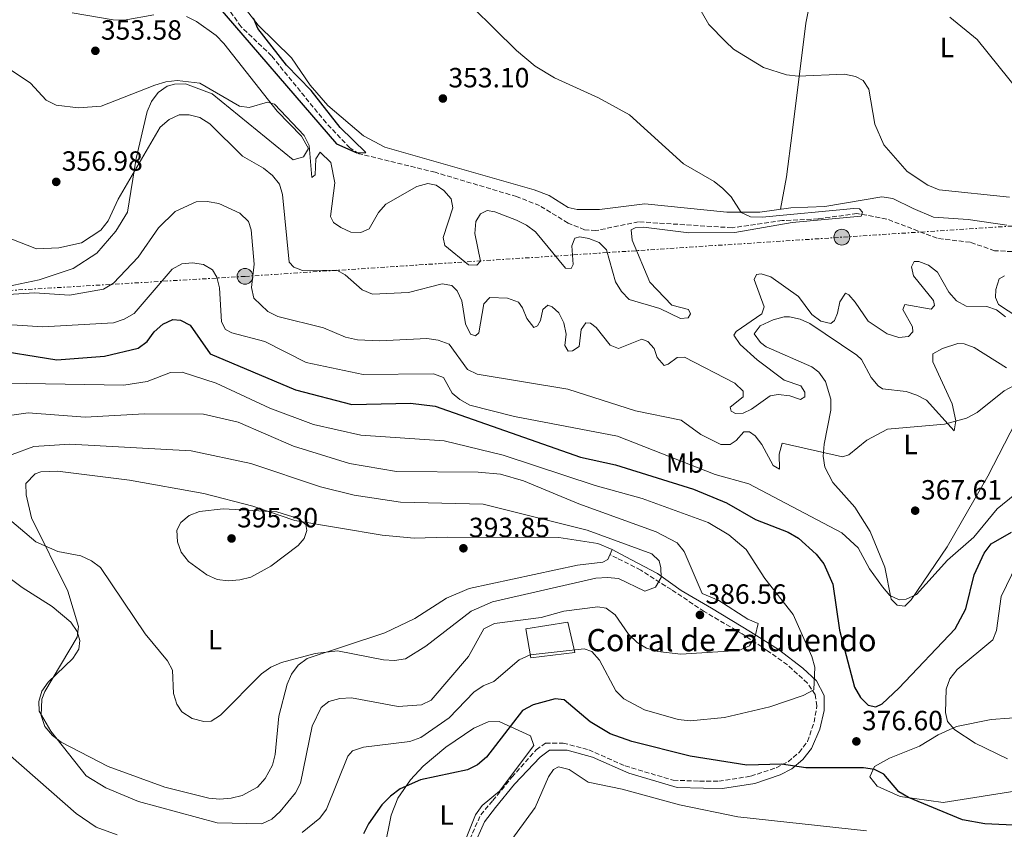
# Model space of a CAD drawing. Units: metres. Extents: x 615108 to 618583, y 4678488 to 4680855.
# Drawn here: x 615343 to 615697, y 4679991 to 4680283 of the extents above; entities that cross this region are included whole.
import ezdxf
from ezdxf.enums import TextEntityAlignment as Align

# ---------------------------------------------------------------- set-up
doc = ezdxf.new("R2010")
doc.units = ezdxf.units.M
doc.header["$MEASUREMENT"] = 0
for name, pattern in [('DGN Style 3', [2.435891, 1.739922, -0.695969]), ('DGN Style 5', [1.217945, 0.521977, -0.695969]), ('DGN Style 7', [3.479844, 1.56593, -0.695969, 0.521977, -0.695969])]:
    doc.linetypes.add(name, pattern=pattern)
for name, color, linetype, lineweight in [('Camino', 7, 'DGN Style 3', 0), ('Cota de punto acotado terreno', 7, 'Continuous', 0), ('Curva de nivel directora', 30, 'Continuous', 30), ('Curva de nivel intermedia', 30, 'Continuous', 0), ('Etiqueta de uso rústico', 92, 'Continuous', 0), ('Línea  de muro-pared o tapia', 1, 'Continuous', 13), ('Línea de cambio de uso (parcela vista)', 92, 'Continuous', 0), ('Línea eléctrica', 6, 'DGN Style 7', 0), ('Margen derecho', 7, 'Continuous', 0), ('Poste tendido eléctrico', 7, 'Continuous', 0), ('Punto acotado terreno (símbolo)', 7, 'Continuous', 0), ('Texto de Borda', 7, 'Continuous', 0), ('Torre eléctrica', 7, 'Continuous', 0), ('Vaguada', 142, 'DGN Style 3', 13), ('Vaguada no vista', 142, 'DGN Style 5', 0)]:
    doc.layers.add(name, color=color, linetype=linetype, lineweight=lineweight)
doc.styles.add('Style-Arial', font='arial.ttf')

# ---------------------------------------------------------------- blocks, each defined once
blk = doc.blocks.new('5PATER')
at = {"layer": 'Vaguada no vista', "linetype": 'Continuous', "lineweight": 0}
h = blk.add_hatch(color=51, dxfattribs=at)
edge = h.paths.add_edge_path()
edge.add_ellipse((0, 0), major_axis=(-0.11, -0.111), ratio=0.999422, start_angle=0, end_angle=360)
blk = doc.blocks.new('5PELE')
at = {"layer": 'Torre eléctrica', "linetype": 'Continuous', "lineweight": 0}
h = blk.add_hatch(color=9, dxfattribs=at)
edge = h.paths.add_edge_path()
edge.add_arc((0, 0), 0.285, 0, 360)
at = {"layer": 'Torre eléctrica', "color": 252, "linetype": 'Continuous', "lineweight": 0}
blk.add_circle((0, 0), 0.285, dxfattribs=at)

msp = doc.modelspace()

# ---------------------------------------------------------------- linework, layer by layer
at = {"layer": 'Camino', "color": 7, "linetype": 'DGN Style 3', "lineweight": 0}
msp.add_polyline3d([(615505.09, 4679987.63, 371.28), (615509.05, 4679996.46, 372.36), (615513.4, 4680001.55, 372.67), (615520.29, 4680010, 372.58), (615529.03, 4680019.84, 372.12), (615532.38, 4680022.27, 372.03), (615538.77, 4680022.27, 371.93), (615547.9, 4680019.84, 372.6), (615560.99, 4680014.05, 372.38), (615578.34, 4680008.87, 372.22), (615587.78, 4680008.57, 372.74), (615594.68, 4680008.54, 373.07), (615606.25, 4680010.36, 373.92), (615615.38, 4680013.41, 374.67), (615619.64, 4680015.54, 375.24), (615623.6, 4680018.89, 376), (615626.64, 4680022.85, 376.81), (615628.97, 4680029.74, 378.1), (615630.03, 4680035.68, 379.19), (615629.42, 4680039.71, 379.74), (615626.61, 4680043.83, 380), (615619.38, 4680050.43, 381.74), (615612.24, 4680055.49, 383.52), (615603.11, 4680061.59, 385.05), (615589.49, 4680069.58, 386.2), (615577.65, 4680077.48, 388.32), (615566.63, 4680084.53, 390), (615558.18, 4680088.8, 390), (615555.52, 4680090.09, 390)], dxfattribs=at)
at = {"layer": 'Curva de nivel directora', "color": 30, "linetype": 'Continuous', "lineweight": 30, "flags": 128}
for points, elevation in [([(615411.51, 4680291.04), (615457.21, 4680237.91), (615464.44, 4680234.71), (615467.75, 4680234.82), (615458.49, 4680243.85), (615448.06, 4680257.11), (615439.24, 4680266.18), (615428.87, 4680279.43), (615427.31, 4680283.12)], 350), ([(615385.87, 4680164.43), (615389.11, 4680166.77), (615391.61, 4680170.22), (615394.65, 4680173.03), (615398.29, 4680174.68), (615401.09, 4680174.42), (615404.53, 4680172.61), (615411.74, 4680162.36), (615442.41, 4680149.43), (615462.65, 4680144.07), (615483.78, 4680144.63), (615492.67, 4680143.51), (615544.93, 4680125.21), (615557.52, 4680122.42), (615585.62, 4680113.65), (615597.53, 4680108.67), (615607.96, 4680102.69), (615619.67, 4680098.19), (615623.39, 4680095.98), (615629.74, 4680090.22), (615632.52, 4680086.83), (615635.79, 4680079.47), (615638.09, 4680062.86), (615643.52, 4680042.38), (615645.7, 4680038.7), (615648.5, 4680035.86), (615651.18, 4680035.33), (615653.46, 4680036.35), (615659.47, 4680042), (615679.75, 4680063.41), (615683.57, 4680070.54), (615686.54, 4680082.85), (615690.16, 4680090.64), (615692.65, 4680093.92), (615700.02, 4680098.14)], 375), ([(615331.17, 4680164.31), (615356.58, 4680160.21), (615373.73, 4680161.48), (615385.87, 4680164.43)], 375), ([(615703.15, 4679992.55), (615690.47, 4679993.15), (615682.41, 4679994.59), (615662.94, 4680002.67), (615659.51, 4680004.74), (615654.06, 4680011.07), (615650.73, 4680012.74), (615646.78, 4680013.37), (615626.01, 4680013.31), (615617.32, 4680014.67), (615604.74, 4680014.29), (615584.36, 4680017.53), (615563.38, 4680022.79), (615555.64, 4680025.63), (615548.42, 4680029.87), (615539.12, 4680037.86), (615535.87, 4680038.23), (615527.96, 4680036.05), (615524.1, 4680033.93), (615511.12, 4680017.2), (615507.93, 4680014.44), (615504.34, 4680012.68), (615487.41, 4680009.05), (615480.02, 4680005.79), (615476.63, 4680003.17), (615473.46, 4680000.01), (615468.69, 4679993.26), (615466.84, 4679989.62)], 375)]:
    msp.add_lwpolyline(points, dxfattribs=dict(at, elevation=elevation))
at = {"layer": 'Curva de nivel intermedia', "color": 30, "linetype": 'Continuous', "lineweight": 0, "flags": 128}
for points, elevation in [([(615422.31, 4680251.53), (615425.77, 4680250.94), (615432.32, 4680252.96), (615434.87, 4680252.21), (615445.58, 4680240.92), (615447.39, 4680237.35), (615448.26, 4680225.83), (615449.52, 4680226.73), (615449.76, 4680232.52), (615451.28, 4680234.97), (615455.13, 4680231.16), (615456.55, 4680223.93), (615455.01, 4680211.73), (615456.11, 4680209.66), (615458.69, 4680207.78), (615462.37, 4680206.09), (615465.9, 4680205.96), (615468.93, 4680207.29), (615472.32, 4680213.23), (615474.97, 4680216.23), (615486.05, 4680222.51), (615490.01, 4680223.64), (615493.01, 4680223.07), (615495.79, 4680221.11), (615498.39, 4680218.08), (615499.06, 4680214.89), (615495.53, 4680204.19), (615496.18, 4680201.28), (615504.7, 4680194.39), (615507.62, 4680194.22), (615508.96, 4680195.69), (615506.92, 4680205.71), (615507.3, 4680209.97), (615508.95, 4680212.74), (615511.43, 4680213.87), (615514.11, 4680213.49), (615521.92, 4680210.43), (615525.51, 4680208.62), (615528.71, 4680206.22), (615539.54, 4680193.21), (615541.65, 4680193.1), (615542.37, 4680194.52), (615541.82, 4680201.23), (615542.97, 4680203.96), (615544.73, 4680204.43), (615547.98, 4680203.88), (615551.7, 4680202.41), (615554.33, 4680199.75), (615557.53, 4680188.28), (615559.66, 4680184.74), (615562.44, 4680181.87), (615573.49, 4680178.65), (615580.97, 4680175.07), (615583.66, 4680175.3), (615584.48, 4680176.78), (615583.77, 4680178.27), (615577.79, 4680179.91), (615569.9, 4680188.17), (615563.49, 4680203.22), (615563.24, 4680206.98), (615564.57, 4680207.73), (615567.67, 4680207.89), (615583.99, 4680205.9), (615600.44, 4680206.02), (615621.06, 4680209.57), (615645.93, 4680211.83), (615646.4, 4680213.29), (615645.29, 4680214.54), (615643.24, 4680214.66), (615610.31, 4680211.57), (615606.12, 4680211.65), (615602.76, 4680213.16), (615599.12, 4680218.79), (615596.11, 4680221.81), (615593.04, 4680224.37), (615581.99, 4680230.73), (615562.55, 4680248.34), (615551.38, 4680254.45), (615535.59, 4680261.62), (615528.64, 4680265.89), (615521.97, 4680271.54), (615498.3, 4680294.86)], 355), ([(615646.65, 4680260.66), (615643.9, 4680262.11), (615639.91, 4680263.03), (615623.24, 4680262.26), (615619.04, 4680262.77), (615610.85, 4680265.45), (615600.06, 4680272.03), (615597.09, 4680274.72), (615591.14, 4680280.88), (615584.75, 4680291.97)], 360), ([(615337.47, 4680286.24), (615335.89, 4680269.81), (615337.2, 4680266.38), (615347.03, 4680259.73), (615352.69, 4680253.62), (615356.27, 4680251.84), (615364.36, 4680250.82), (615372.49, 4680251.51), (615391.85, 4680259.02), (615395.8, 4680260.25), (615399.85, 4680260.72), (615407.97, 4680259.75), (615422.31, 4680251.53)], 355), ([(615703.05, 4680256.38), (615687.66, 4680275.52), (615677.79, 4680283.45)], 365), ([(615699.3, 4680218.67), (615673.94, 4680221.35), (615669.91, 4680223.02), (615662.49, 4680227.91), (615654.1, 4680237.52), (615650.85, 4680245.03), (615648.74, 4680257.58), (615646.65, 4680260.66)], 360), ([(615333.57, 4680206.25), (615349.19, 4680200.13), (615357.3, 4680200.55), (615365.48, 4680202.24), (615372.44, 4680206.83), (615375.05, 4680210.27), (615378.6, 4680217.95), (615393.73, 4680243.91), (615396.96, 4680246.73), (615400.62, 4680248.34), (615404.15, 4680248.33), (615408.03, 4680247.34), (615411.57, 4680245.09), (615423.32, 4680233.47), (615430.9, 4680229.11), (615434.13, 4680226.52), (615436.64, 4680223.4), (615437.7, 4680219.66), (615440.17, 4680195.3), (615441.77, 4680193.58), (615444.92, 4680192.31), (615457.26, 4680192.41), (615460.28, 4680190.77), (615466.46, 4680185.36), (615470.17, 4680183.87), (615483.06, 4680184.41), (615495.21, 4680187.57), (615498.67, 4680186.88), (615500.53, 4680185.01), (615502.25, 4680181.39), (615503.62, 4680173.11), (615505.39, 4680169.45), (615507.22, 4680168.86), (615508.37, 4680169.9), (615510.16, 4680180.36), (615512.33, 4680182.57), (615518.75, 4680182.4), (615522.6, 4680181), (615524.12, 4680178.86), (615525.59, 4680175.02), (615528.2, 4680171.88), (615529.49, 4680172.42), (615530.59, 4680174.38), (615531.35, 4680178.31), (615533.24, 4680179.81), (615534.76, 4680179.3), (615537.2, 4680177.06), (615539.02, 4680173.56), (615539.75, 4680169.47), (615539.35, 4680165.36), (615540.51, 4680163.29), (615542.08, 4680163.45), (615544.48, 4680165.04), (615545.21, 4680171.06), (615546.93, 4680173.52), (615548.57, 4680173.42), (615550.61, 4680171.87), (615555.65, 4680165.41), (615558.67, 4680164.24), (615567.08, 4680167.65), (615569.13, 4680166.77), (615571.43, 4680164.32), (615572.51, 4680161.07), (615575.06, 4680158.12), (615576.46, 4680158.57), (615579.77, 4680161.04), (615582.41, 4680161.16), (615600.49, 4680151.84), (615603.48, 4680148.97), (615603.52, 4680146.88), (615598.82, 4680143.1), (615599.16, 4680141.69), (615600.75, 4680140.83), (615603.45, 4680140.96), (615606.46, 4680142.48)], 360), ([(615348.56, 4680184.27), (615361.07, 4680183.46), (615373.34, 4680185.57), (615376.97, 4680187.81), (615385.8, 4680197.09), (615393.17, 4680207.68), (615399.11, 4680213.54), (615406.64, 4680217.1), (615410.61, 4680217.21), (615414.85, 4680216.47), (615422.41, 4680213), (615425.48, 4680210.02), (615426.45, 4680206.92), (615427.53, 4680194.67), (615426.54, 4680186.25), (615427.46, 4680182.43), (615432.47, 4680177.55), (615436.11, 4680175.73), (615452.45, 4680171.74), (615460.4, 4680168.32), (615464.75, 4680167.38), (615472.76, 4680166.99), (615489.63, 4680167.85), (615493.7, 4680167.3), (615497.68, 4680165.78), (615504.34, 4680156.65), (615507.73, 4680155.06), (615540.44, 4680149.67), (615564.77, 4680141.78), (615581.13, 4680138.45), (615588.19, 4680133.37), (615595.48, 4680129.66), (615598.84, 4680129.73), (615600.94, 4680131.14), (615603.7, 4680134.24), (615605.74, 4680134.32), (615607.82, 4680132.88), (615610.21, 4680129.66), (615614.3, 4680122.12), (615616.58, 4680120.84), (615616.48, 4680126.25), (615617.45, 4680130.14), (615639.26, 4680125.25), (615641.46, 4680126.01), (615648, 4680131.29), (615655.35, 4680135.2), (615675.91, 4680137.01), (615683.86, 4680139.14), (615687.68, 4680141.26), (615697.37, 4680149), (615700.92, 4680150.92)], 365), ([(615314.4, 4680174.41), (615351.47, 4680172.11), (615376.94, 4680173.54), (615380.84, 4680174.77), (615384.33, 4680176.83), (615398.03, 4680192.8), (615401.58, 4680194.72), (615405.38, 4680195.12), (615409.33, 4680194.49), (615412.54, 4680192.58), (615414.09, 4680189.93), (615415.12, 4680186.06), (615415.77, 4680173.81), (615417.28, 4680171.05), (615419.55, 4680169.92), (615431.35, 4680166.77), (615446.29, 4680159.23), (615466.72, 4680154.88), (615492.05, 4680155.15), (615495.71, 4680153.86), (615498.83, 4680148.25), (615501.49, 4680145.92), (615505.09, 4680143.92), (615521.24, 4680139.78), (615558.21, 4680132.72), (615593.35, 4680118.88), (615605.49, 4680115.58), (615638.92, 4680097.92), (615644.9, 4680092.57), (615648.87, 4680084.95), (615653.56, 4680078.45), (615656.28, 4680075.43), (615659.61, 4680073.77), (615662.14, 4680074.09), (615665.81, 4680075.76), (615677.04, 4680088.04), (615686.5, 4680096.37), (615694.81, 4680106.62), (615701.26, 4680111.74)], 370), ([(615606.46, 4680142.48), (615613.2, 4680147.22), (615616.12, 4680147.77), (615620.24, 4680147.22), (615624.1, 4680145.94), (615625.67, 4680146.92), (615625.67, 4680148.5), (615624.24, 4680150.8), (615618.23, 4680152.91), (615608.46, 4680160.18), (615602.45, 4680165.72), (615600.17, 4680169.06), (615600.95, 4680170.4), (615610.18, 4680176.73), (615611.03, 4680179.23), (615607.39, 4680189.1), (615608.22, 4680190.94), (615609.94, 4680191.11), (615613.43, 4680190.06), (615623.39, 4680183.01), (615628.16, 4680176.48), (615631.38, 4680174.09), (615634.96, 4680173.21), (615636.32, 4680174.32), (615637.47, 4680177), (615638.27, 4680181.08), (615640.27, 4680184.13), (615641.53, 4680183.54), (615643.79, 4680180.99), (615648.43, 4680174.1), (615655.24, 4680169.5), (615659.54, 4680168.19), (615662.99, 4680168.63), (615664.52, 4680170.21), (615664.34, 4680172.03), (615660.97, 4680178.29), (615661.61, 4680180.12), (615671.06, 4680178.45), (615672.26, 4680179.7), (615671.99, 4680181.52), (615664.76, 4680190.44), (615663.99, 4680193.66), (615665.03, 4680195.61), (615666.62, 4680195.62), (615670.18, 4680194.22), (615673.35, 4680191.76), (615677.51, 4680184.49), (615680.21, 4680181.45), (615683.68, 4680179.45), (615691.17, 4680179.42), (615694.67, 4680178.17), (615697.81, 4680175.68)], 360), ([(615702.3, 4680175.51), (615695.36, 4680180.16), (615694.22, 4680182.63), (615694.39, 4680185.55), (615695.53, 4680189.37), (615697.54, 4680190.46)], 360), ([(615314.3, 4680182.11), (615348.56, 4680184.27)], 365), ([(615338.44, 4680151.76), (615380.7, 4680151.03), (615389.06, 4680152.41), (615397.48, 4680155.58), (615401.65, 4680155.8), (615413.9, 4680151.82), (615433.14, 4680142.77), (615448.86, 4680136.93), (615465.95, 4680133.08), (615495.85, 4680131.01), (615517.16, 4680125.91), (615550.22, 4680114.95), (615567.1, 4680110.27), (615590.9, 4680101.63), (615598.34, 4680097.17), (615604.54, 4680091.95), (615611.33, 4680081.49), (615621.52, 4680068.48), (615628.23, 4680053.45), (615629.25, 4680049.58), (615628.86, 4680041.42), (615625.03, 4680039.4), (615613.1, 4680035.3), (615596.81, 4680031.47), (615584.46, 4680030.27)], 380), ([(615366.75, 4680139.55), (615388.14, 4680140.7), (615409.31, 4680140.66), (615421.79, 4680137.71), (615441.67, 4680129.07), (615461.79, 4680122.89), (615478.77, 4680120.03), (615508.14, 4680119.77), (615516.18, 4680119), (615524.48, 4680116.61), (615544.3, 4680108.35), (615572.21, 4680098.32), (615579.68, 4680094.31), (615582.21, 4680091.15), (615588.72, 4680076.14), (615594.72, 4680073.52), (615605.16, 4680066.86), (615608.89, 4680065.32), (615607.81, 4680060.7), (615605.72, 4680057.3), (615601.95, 4680055.53), (615581.06, 4680054.22), (615572.79, 4680055.23), (615568.74, 4680056.39), (615565.31, 4680058.45), (615562.23, 4680061.47), (615557.43, 4680068.45), (615554.2, 4680070.82), (615551.22, 4680071.26), (615538.96, 4680069.69), (615530.79, 4680067.41), (615513.99, 4680065.28), (615510.23, 4680063.4), (615504.66, 4680053.48), (615491.24, 4680037.75), (615487.74, 4680035.98), (615479.3, 4680035.42), (615462.56, 4680038.5), (615458.39, 4680038.28), (615454.37, 4680037.25), (615451.66, 4680035.08), (615448.37, 4680028.38), (615444.27, 4680007.84), (615442.39, 4680004.3), (615436.92, 4679997.65), (615433.94, 4679994.9), (615430.3, 4679993.24), (615414.25, 4679993.58), (615385.98, 4680001.27), (615374.24, 4680006.12), (615367.1, 4680010.5), (615354.41, 4680026.56), (615350.26, 4680033.69), (615350.03, 4680037.2), (615351.21, 4680040.9), (615353.42, 4680044.24), (615362.3, 4680052.68), (615364.5, 4680056.07), (615364.86, 4680059.16), (615363.83, 4680062.41), (615361.64, 4680065.76), (615354.91, 4680071.42), (615344.1, 4680078.21), (615319.83, 4680096.31)], 385), ([(615337.79, 4680139.91), (615346.23, 4680141.14), (615366.75, 4680139.55)], 385), ([(615340.53, 4680126.11), (615348.3, 4680129.03), (615361.22, 4680129.78), (615404.94, 4680127.41), (615426.39, 4680122.85), (615451.42, 4680114.5), (615463.49, 4680111.47), (615480.17, 4680108.94), (615509.93, 4680108.2), (615547.3, 4680098.87), (615570.58, 4680090.41), (615573.25, 4680087.83), (615573.87, 4680085.31), (615573.95, 4680081.85), (615571.95, 4680078.39), (615568.09, 4680076.98)], 390), ([(615568.09, 4680076.98), (615558.61, 4680081.45), (615554.63, 4680081.89), (615550.5, 4680081.63), (615513.27, 4680073.04), (615505.62, 4680069.78), (615489.36, 4680057.12), (615482, 4680052.55), (615478.05, 4680052.03), (615474.06, 4680052.21), (615457.51, 4680055.42), (615449.49, 4680054.5), (615437.33, 4680051.27), (615433.57, 4680049.59), (615430.15, 4680047.16), (615415.44, 4680032.33), (615412.1, 4680030.13), (615409.46, 4680030.04), (615405.26, 4680031.14), (615401.58, 4680033.45), (615399.71, 4680036.29), (615398.54, 4680040.12), (615398.19, 4680048.55), (615396.43, 4680051.9), (615388.34, 4680061.53), (615372.26, 4680085.48), (615369.02, 4680087.82), (615365.15, 4680089.64), (615356.87, 4680091.25), (615348.99, 4680094.66), (615336.44, 4680105.37)], 390), ([(615418.22, 4680080.7), (615414.25, 4680081.19), (615410.57, 4680082.87), (615403.92, 4680087.67), (615401.3, 4680090.97), (615399.92, 4680094.72), (615399.69, 4680098.91), (615401.11, 4680101.68), (615404.11, 4680104.17), (615407.85, 4680105.6), (615416.38, 4680106.54), (615435.67, 4680105.49), (615443.44, 4680103.04), (615446.13, 4680100.97), (615446.53, 4680098.81), (615445.6, 4680095.89), (615443.37, 4680093.34), (615433.54, 4680085.95), (615426.35, 4680082.01), (615422.44, 4680080.98), (615418.22, 4680080.7)], 395), ([(615698.62, 4680016.59), (615686.97, 4680022.29), (615679.65, 4680027.03), (615677, 4680030.03), (615676.28, 4680033.24), (615676.49, 4680041.68), (615677.86, 4680045.44), (615680.47, 4680048.73), (615693.29, 4680059.43), (615694.6, 4680062.79), (615696.25, 4680074.96), (615701.91, 4680086.65)], 380), ([(615584.46, 4680030.27), (615580.1, 4680030.76), (615568.04, 4680034.19), (615560.53, 4680038.16), (615557.72, 4680041.01), (615551.85, 4680052.13), (615549.04, 4680055.22), (615546.22, 4680056.2), (615526.81, 4680053.97), (615522.95, 4680052.22), (615513.75, 4680044.46), (615509.95, 4680042.92), (615506.59, 4680040.6), (615497.69, 4680031.36), (615487.52, 4680024.29), (615483.54, 4680022.81), (615466.93, 4680020.8), (615462.88, 4680019.46), (615461.27, 4680017.51), (615453.54, 4679998.52), (615451.16, 4679995.2), (615444.77, 4679990.05)], 380), ([(615378.24, 4679989.21), (615370.74, 4679991.98), (615363.54, 4679996.97), (615334.88, 4680022.02)], 380), ([(615647.89, 4679990.65), (615601.6, 4679995.75), (615580.54, 4680000.02), (615559.91, 4680005.72), (615547.76, 4680008.23), (615540.91, 4680012.73), (615537.07, 4680013.76), (615535.19, 4680012.76), (615533.48, 4680010.15), (615528.67, 4679999.05), (615518.96, 4679985.76)], 370)]:
    msp.add_lwpolyline(points, dxfattribs=dict(at, elevation=elevation))
at = {"layer": 'Línea  de muro-pared o tapia', "color": 1, "linetype": 'Continuous', "lineweight": 13}
msp.add_polyline3d([(615540.45, 4680065.78, 383.61), (615525.23, 4680063.35, 383.7), (615527.06, 4680052.99, 379.71), (615542.88, 4680054.82, 379.7), (615540.45, 4680065.78, 383.61)], dxfattribs=at)
at = {"layer": 'Línea de cambio de uso (parcela vista)', "color": 92, "linetype": 'Continuous', "lineweight": 0}
for points in [[(615637.28, 4680333.97, 368.7), (615634.12, 4680314.2, 367.31), (615629.49, 4680299.16, 364.17), (615625.98, 4680281.37, 361.85), (615621.13, 4680241.89, 356.92), (615619.01, 4680226.03, 356.41), (615616.88, 4680214.37, 355.34)], [(615698.29, 4680208.64, 359.23), (615684.44, 4680210.68, 358.98), (615671.92, 4680211.57, 359.23), (615664.59, 4680214.64, 358.28), (615657.3, 4680218.24, 358.26), (615653.33, 4680218.82, 357.95), (615632.88, 4680215.38, 356.07), (615620.6, 4680214.88, 356.07), (615609.53, 4680213.35, 355.2), (615597.65, 4680213.37, 354.86), (615568.07, 4680216.29, 354.13), (615551.78, 4680214.23, 354.37), (615543.8, 4680214.31, 354.02), (615540.51, 4680215.05, 353.88), (615533.72, 4680219.33, 353.67), (615528.29, 4680221.37, 353.64), (615474.61, 4680236.67, 352.21), (615466.84, 4680240.86, 351.84), (615454.09, 4680251.68, 351.46), (615447.68, 4680259, 351.35), (615440.99, 4680268.92, 350.97), (615429, 4680280.6, 350.73), (615419.27, 4680293.26, 349.78)], [(615336.5, 4680186.08, 363.92), (615350.21, 4680189, 362.8), (615362.41, 4680193.08, 362.29), (615370.99, 4680198.63, 361.89), (615377.73, 4680206.45, 360.96), (615382.02, 4680213.29, 361.07), (615385.07, 4680232.61, 358.86), (615389.02, 4680249.53, 357.1), (615390.65, 4680253.1, 356.6), (615392.97, 4680256.38, 356.1), (615396.26, 4680258.7, 355.3), (615398.84, 4680259.42, 354.88), (615402.86, 4680259.56, 355.18), (615412.5, 4680255.94, 355.33), (615441.62, 4680232.17, 356.58), (615445.29, 4680233.19, 356.34), (615447.11, 4680236.27, 356.1), (615444.64, 4680240.63, 356.34), (615435.79, 4680249.7, 355.86), (615416.58, 4680273.99, 354.64), (615413.85, 4680276.87, 354.54), (615406.86, 4680281.91, 354.4), (615403.22, 4680283.77, 354.15)], [(615391.43, 4680284.32, 353.91), (615380.81, 4680282.37, 353.43), (615376.85, 4680282.51, 353.25), (615362.02, 4680285.12, 352.52)], [(615703.52, 4680141.58, 366.12), (615691.55, 4680118.27, 367.51), (615676.84, 4680092.92, 369.11), (615663.93, 4680073.86, 370.19), (615661.61, 4680071.58, 370.19), (615658.94, 4680071.88, 370.19), (615656.77, 4680074.07, 370.19), (615654.49, 4680085.6, 369.26), (615649.18, 4680098.45, 368.33), (615643.68, 4680107.17, 367.27), (615635.77, 4680116, 366.02), (615632.9, 4680121.55, 365.57), (615632.31, 4680125.47, 365.36), (615632.59, 4680129.87, 364.97), (615634.98, 4680142.11, 363.87), (615635.04, 4680146.02, 363.44), (615633.06, 4680152.43, 362.66), (615630.74, 4680155.79, 362.24), (615628.19, 4680157.71, 361.93), (615611.72, 4680164.91, 361.02), (615609.7, 4680166.46, 360.96), (615607.46, 4680169.59, 360.71), (615609.62, 4680172.38, 360.71), (615614.3, 4680174.56, 360.71), (615618.18, 4680175.63, 361.38), (615620.15, 4680175.72, 361.69), (615623.97, 4680174.85, 361.54), (615627.48, 4680173.25, 361.44), (615644.42, 4680161.82, 363.05), (615646.09, 4680160.3, 363.14), (615649.48, 4680153.82, 363.39), (615652.09, 4680150.78, 363.73), (615653.64, 4680149.73, 363.87), (615662.12, 4680148.74, 364.11), (615665.95, 4680147.53, 364.34), (615669.49, 4680145.63, 364.58), (615679.41, 4680134.61, 365.81)], [(615679.41, 4680134.61, 365.81), (615680.01, 4680138.24, 365.52), (615678.72, 4680144.4, 364.92), (615671.69, 4680159.5, 363.63), (615671.67, 4680162.3, 363.14), (615675.14, 4680164.29, 362.87), (615680.74, 4680166.02, 363.22), (615682.95, 4680166, 363.39), (615686.63, 4680164.67, 363.47), (615698.17, 4680157.35, 364.6)], [(615485.11, 4680095.99, 393.79), (615497.11, 4680096.32, 394.04), (615537.19, 4680096.25, 392.05), (615551.2, 4680094.06, 392.05), (615556.33, 4680091.91, 392.29), (615554.79, 4680088.3, 392.66), (615553.05, 4680087.33, 392.78), (615543.93, 4680086.26, 393.02), (615504.88, 4680077.9, 393.31), (615496.73, 4680074.42, 393.26), (615485.37, 4680067.12, 392.54), (615474.56, 4680061.91, 391.97), (615446.59, 4680052.72, 390.11), (615443.37, 4680050.33, 389.71), (615441.01, 4680047.02, 389.26), (615439.41, 4680043.52, 388.89), (615436.38, 4680031.95, 387.95), (615435.16, 4680018.16, 387.19), (615434.15, 4680014.35, 387.12), (615431.53, 4680009.51, 387.19), (615428.73, 4680006.44, 387.38), (615423.21, 4680003.35, 387.68), (615419.22, 4680002.39, 387.65), (615415.19, 4680002.1, 387.57), (615411.23, 4680002.49, 387.44), (615395.44, 4680006.37, 386.74), (615375, 4680013.88, 386.71), (615358.07, 4680022.61, 385.81), (615354.98, 4680025.01, 385.65), (615352.24, 4680028.26, 385.49), (615350.95, 4680032.15, 385.29), (615351.22, 4680038.1, 385.25), (615352.18, 4680040.88, 385.25), (615363.83, 4680060.34, 385.49), (615364.41, 4680064.21, 385.72), (615360.57, 4680076.94, 387.74), (615347.43, 4680103.35, 390.84), (615345.48, 4680111.64, 391.32), (615345.39, 4680115.64, 391.32), (615348.73, 4680119.17, 391.32), (615350.86, 4680119.94, 391.81), (615356.76, 4680120.17, 392.78), (615382.75, 4680116.83, 392.78), (615409.48, 4680112.12, 393.99), (615427.08, 4680107.52, 394.24), (615442.22, 4680102.33, 394.24), (615473.6, 4680097.04, 393.84), (615485.11, 4680095.99, 393.79)], [(615705.85, 4680031.69, 382.72), (615692.66, 4680030.72, 381.14), (615680.26, 4680028.25, 379.76), (615673.62, 4680025.28, 378.74), (615666.93, 4680021.21, 377.25), (615656.17, 4680016.86, 375.78), (615650.75, 4680013.86, 374.8), (615649.07, 4680010.14, 374.35), (615651.63, 4680006.79, 374.07), (615659.93, 4680003.01, 374.48), (615675.44, 4680000.92, 376.05), (615703.51, 4680005.34, 378.45)], [(615498.89, 4679973.29, 369.22), (615503.53, 4679987.4, 370.41), (615507.23, 4679996.44, 372.27), (615509.59, 4679999.86, 372.86), (615515.81, 4680004.93, 372.86), (615528.12, 4680021.34, 372.86), (615526.95, 4680024.84, 373.59), (615515.7, 4680030.02, 376.02), (615511.78, 4680029.95, 376.75), (615506.53, 4680027.6, 377.35), (615496.46, 4680020.8, 376.33), (615488.35, 4680013.9, 375.07), (615483.75, 4680009.06, 374.32), (615479.25, 4680002.42, 373.85), (615476.8, 4679996.29, 373.59), (615474.49, 4679984.47, 372.79), (615474.72, 4679962.74, 370.92), (615478.54, 4679939.23, 366.79), (615479.34, 4679938.97, 366.79), (615483.7797, 4679942.0002, 367.76)]]:
    msp.add_polyline3d(points, dxfattribs=at)
at = {"layer": 'Línea eléctrica', "color": 6, "linetype": 'DGN Style 7', "lineweight": 0}
msp.add_polyline3d([(616455.68, 4680820.85, 407.5), (616403.43, 4680690.49, 403.55), (616272.88, 4680589.01, 404), (616167.44, 4680508.21, 391.71), (616033.68, 4680403.4, 380.1), (615910.84, 4680307.74, 382.08), (615790.51, 4680214.26, 364.57), (615424.26, 4680190.23, 366.07), (615294.84, 4680182.47, 365.89)], dxfattribs=at)
at = {"layer": 'Margen derecho', "color": 7, "linetype": 'Continuous', "lineweight": 0}
msp.add_polyline3d([(615506.46, 4679985.04, 370.87), (615510.42, 4679993.87, 371.89), (615514.37, 4679999.05, 372.23), (615521.27, 4680007.5, 372.18), (615530.4, 4680017.25, 371.5), (615533.75, 4680019.68, 371.42), (615540.14, 4680019.68, 371.65), (615549.27, 4680017.25, 372.22), (615562.36, 4680011.46, 371.77), (615579.71, 4680006.28, 371.63), (615589.15, 4680005.98, 372.11), (615596.05, 4680005.95, 372.45), (615607.62, 4680007.77, 373.21), (615616.75, 4680010.82, 374.08), (615621.01, 4680012.95, 374.73), (615624.97, 4680016.3, 375.54), (615628.01, 4680020.26, 376.3), (615631.06, 4680027.26, 377.6), (615632.58, 4680033.96, 378.8), (615632.58, 4680039.44, 378.99), (615629.84, 4680044.62, 379.72), (615624.97, 4680049.19, 380.49), (615616.14, 4680055.89, 382.73), (615606.1, 4680062.28, 385), (615592.09, 4680070.81, 385.72), (615581.14, 4680077.21, 387.27), (615572.61, 4680083.3, 390), (615561.05, 4680089.39, 390), (615556.33, 4680091.91, 390)], dxfattribs=at)
at = {"layer": 'Vaguada', "color": 142, "linetype": 'DGN Style 3', "lineweight": 13}
msp.add_polyline3d([(615712.4, 4680198.51, 357.12), (615693.96, 4680199.47, 357.12), (615685.19, 4680202.48, 356.88), (615673.27, 4680203.94, 356.43), (615655.13, 4680210.87, 355.82), (615644.41, 4680212.85, 355.04), (615630.47, 4680210.9, 353.78), (615617.52, 4680210.32, 353.72), (615599.47, 4680207.72, 353.48), (615565.83, 4680209.86, 353.23), (615550.52, 4680206.69, 352.52), (615546.44, 4680206.98, 352.3), (615540.46, 4680209.43, 352.02), (615530.21, 4680215.69, 351.8), (615521.98, 4680218.92, 351.44), (615492.64, 4680227.67, 351.13), (615465.28, 4680234.38, 350.32), (615461.95, 4680236.47, 350.2), (615453.42, 4680245.47, 349.88), (615433.83, 4680269.54, 349.83), (615422.85, 4680280.03, 349.83), (615415.96, 4680289.86, 349.49)], dxfattribs=at)

# ---------------------------------------------------------------- block references
at = {"layer": 'Poste tendido eléctrico', "color": 7, "linetype": 'Continuous', "lineweight": 0, "xscale": 10, "yscale": 10, "zscale": 10}
for p in [(615638.98, 4680204.32, 356.26), (615424.26, 4680190.23, 366.07)]:
    msp.add_blockref('5PELE', p, dxfattribs=at)
at = {"layer": 'Punto acotado terreno (símbolo)', "color": 7, "linetype": 'Continuous', "lineweight": 0, "xscale": 10, "yscale": 10, "zscale": 10}
for p in [(615370.42, 4680271.4, 353.58), (615495.44, 4680254.23, 353.1), (615356.34, 4680224.23, 356.98), (615665.36, 4680105.9, 367.61), (615419.4, 4680095.89, 395.3), (615502.83, 4680092.37, 393.84), (615587.92, 4680068.38, 386.56), (615644.2, 4680022.87, 376.6)]:
    msp.add_blockref('5PATER', p, dxfattribs=at)

# ---------------------------------------------------------------- texts
at = {"layer": 'Cota de punto acotado terreno', "color": 7, "linetype": 'Continuous', "lineweight": 0, "style": 'Style-Arial'}
for s, p in [('353.58', (615372.41, 4680275.4, 353.58)), ('353.10', (615497.43, 4680258.23, 353.1)), ('356.98', (615358.32, 4680228.23, 356.98)), ('367.61', (615667.44, 4680109.9, 367.61)), ('395.30', (615421.39, 4680099.89, 395.3)), ('393.85', (615504.81, 4680096.36, 393.84)), ('386.56', (615589.9, 4680072.38, 386.56)), ('376.60', (615646.19, 4680026.87, 376.6))]:
    msp.add_text(s, height=7, dxfattribs=at).set_placement(p)
at = {"layer": 'Etiqueta de uso rústico', "color": 92, "linetype": 'Continuous', "lineweight": 0, "style": 'Style-Arial'}
for s, p in [('L', (615676.80142, 4680272.59001, 363.72)), ('L', (615663.71142, 4680129.72001, 365.53)), ('Mb', (615582.52025, 4680123.03001, 370.42)), ('L', (615413.47142, 4680059.45001, 392.73)), ('L', (615496.78142, 4679996.40001, 372.34))]:
    msp.add_text(s, height=7, dxfattribs=at).set_placement(p, align=Align.MIDDLE_CENTER)
at = {"layer": 'Texto de Borda', "color": 7, "linetype": 'Continuous', "lineweight": 0, "style": 'Style-Arial'}
msp.add_text('Corral de Zalduendo', height=8, dxfattribs=at).set_placement((615547.16, 4680055.31, 379.87))

doc.saveas('drawing.dxf')
